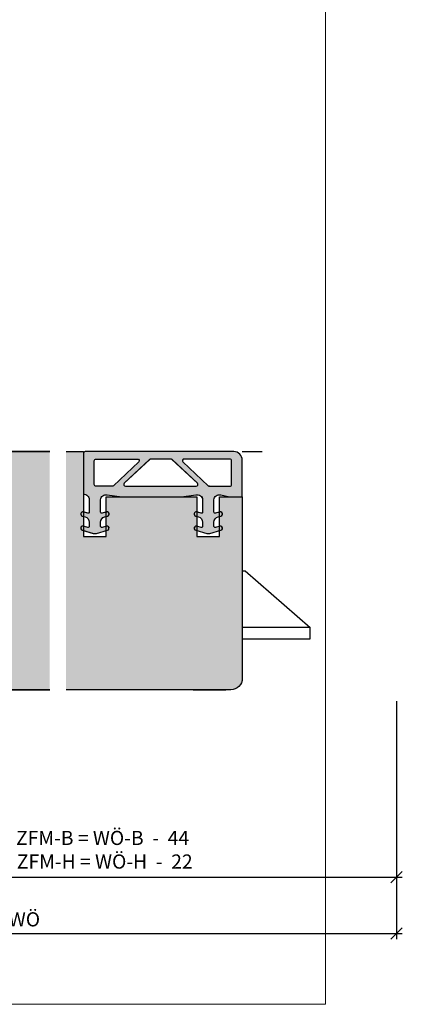
# Model space of a CAD drawing. Units: millimetres. Extents: x 16483 to 16680, y 3022 to 3284.
# Drawn here: x 16613 to 16680, y 3022 to 3196 of the extents above; entities that cross this region are included whole.
import ezdxf

# ---------------------------------------------------------------- set-up
doc = ezdxf.new("R2010")
doc.units = ezdxf.units.MM
doc.header["$LTSCALE"] = 0.2
doc.layers.add('Bem_1_1', color=7, linetype='Continuous', lineweight=18)
for name, color, linetype in [('Fingerschutzdichtung', 4, 'Continuous'), ('Fingerschutzdichtung_Schraffur', 252, 'Continuous'), ('Schlosskasten', 4, 'Continuous'), ('Türdichtung', 3, 'Continuous'), ('Türkontur', 4, 'Continuous'), ('Türschraffur', 253, 'Continuous')]:
    doc.layers.add(name, color=color, linetype=linetype)
doc.layers.add('Konlinie', color=9, linetype='Continuous', plot=False)
doc.layers.add('küffner', color=1, linetype='Continuous', lineweight=18, plot=False)
doc.styles.add('Bemtext', font='arial.ttf')
doc.dimstyles.new('BEM_1_1$0', dxfattribs={"dimtxt": 2.5, "dimasz": 2, "dimexe": 1, "dimexo": 5, "dimgap": 1, "dimtad": 1, "dimdec": 1, "dimrnd": 0.1, "dimzin": 9, "dimdsep": 46, "dimtxsty": 'Bemtext', "dimblk": 'OBLIQUE', "dimcen": 0, "dimdle": 1, "dimclrd": 151, "dimclre": 250, "dimclrt": 151, "dimadec": 1, "dimazin": 2, "dimtfac": 1, "dimtdec": 1, "dimtix": 1, "dimtofl": 0, "dimtmove": 0, "dimatfit": 0, "dimldrblk": 'OBLIQUE', "dimfxl": 1, "dimtolj": 1, "dimtzin": 12, "dimarcsym": 0})

# ---------------------------------------------------------------- blocks, each defined once
blk = doc.blocks.new('_Oblique')
at = {"color": 0, "linetype": 'ByBlock', "lineweight": -2}
blk.add_line((-0.5, -0.5), (0.5, 0.5), dxfattribs=at)
blk = doc.blocks.new('*D33')
at = {"layer": 'Bem_1_1', "color": 250, "lineweight": -2, "transparency": 16777216}
for p, q in [((16553.3, 3094.42), (16553.3, 3033.39)), ((16679.02, 3066.58), (16679.02, 3033.39))]:
    blk.add_line(p, q, dxfattribs=at)
at = {"layer": 'Bem_1_1', "color": 151, "lineweight": -2, "transparency": 16777216}
blk.add_line((16552.3, 3034.39), (16680.02, 3034.39), dxfattribs=at)
at = {"layer": 'Defpoints', "color": 0, "transparency": 16777216}
for p in [(16553.3, 3099.42), (16679.02, 3071.58), (16679.02, 3034.39)]:
    blk.add_point(p, dxfattribs=at)
at = {"layer": 'Bem_1_1', "color": 151, "lineweight": -2, "transparency": 16777216, "xscale": 2, "yscale": 2, "zscale": 2, "rotation": 180}
blk.add_blockref('_Oblique', (16553.3, 3034.39), dxfattribs=at)
at = {"layer": 'Bem_1_1', "color": 151, "lineweight": -2, "transparency": 16777216, "xscale": 2, "yscale": 2, "zscale": 2}
blk.add_blockref('_Oblique', (16679.02, 3034.39), dxfattribs=at)
at = {"layer": 'Bem_1_1', "color": 151, "transparency": 16777216, "insert": (16613.38, 3036.91), "char_height": 2.5, "attachment_point": 5, "style": 'Bemtext'}
blk.add_mtext('\\A1;WÖ', dxfattribs=at)
blk = doc.blocks.new('*D50')
at = {"layer": 'Bem_1_1', "color": 250, "lineweight": -2, "transparency": 16777216}
for p, q in [((16575.3, 3075.42), (16575.3, 3043.33)), ((16679.02, 3075.42), (16679.02, 3043.33))]:
    blk.add_line(p, q, dxfattribs=at)
at = {"layer": 'Bem_1_1', "color": 151, "lineweight": -2, "transparency": 16777216}
blk.add_line((16574.3, 3044.33), (16680.02, 3044.33), dxfattribs=at)
at = {"layer": 'Defpoints', "color": 0, "transparency": 16777216}
for p in [(16575.3, 3080.42), (16679.02, 3080.42), (16679.02, 3044.33)]:
    blk.add_point(p, dxfattribs=at)
at = {"layer": 'Bem_1_1', "color": 151, "lineweight": -2, "transparency": 16777216, "xscale": 2, "yscale": 2, "zscale": 2, "rotation": 180}
blk.add_blockref('_Oblique', (16575.3, 3044.33), dxfattribs=at)
at = {"layer": 'Bem_1_1', "color": 151, "lineweight": -2, "transparency": 16777216, "xscale": 2, "yscale": 2, "zscale": 2}
blk.add_blockref('_Oblique', (16679.02, 3044.33), dxfattribs=at)
at = {"layer": 'Bem_1_1', "color": 151, "transparency": 16777216, "insert": (16627.16, 3049.19), "char_height": 2.5, "attachment_point": 5, "style": 'Bemtext'}
blk.add_mtext('\\A1;ZFM-B = WÖ-B  -  44 \\P ZFM-H = WÖ-H  -  22', dxfattribs=at)
blk = doc.blocks.new('*U35')
for p, q in [((0, 5.4), (0.5, 5.4)), ((0.5, 5.4), (12, -4.6)), ((12, -4.6), (0, -4.6)), ((12, -6.6), (12, -4.6)), ((0, -6.6), (12, -6.6))]:
    blk.add_line(p, q)
blk = doc.blocks.new('*U39')
at = {"layer": 'Fingerschutzdichtung_Schraffur'}
h = blk.add_hatch(color=256, dxfattribs=at)
h.paths.add_polyline_path([(28, 2.63), (28, 7.7, 0.414214), (27.7, 8), (1.5, 8, 0.414214), (0, 6.5), (0, 0), (2.26, 0), (3.81, 0.36, -0.497746), (5, -0.49), (5, -2.68, -0.499547), (4.74, -2.87), (3.96, -2.65, 1), (3.78, -3.36), (4.28, -3.5, -0.334469), (5, -4.47), (5, -5.18, -0.499547), (4.74, -5.37), (3.96, -5.15, 1.03166), (3.81, -5.88), (5.73, -6.42, 0.140051), (6.28, -6.42), (8.22, -5.86, 1.003646), (8.04, -5.15), (7.26, -5.37, -0.499547), (7, -5.18), (7, -4.47, -0.334469), (7.72, -3.5), (8.22, -3.36, 1), (8.04, -2.65), (7.26, -2.87, -0.499547), (7, -2.68), (7, -0.49, -0.497746), (8.19, 0.36), (10.74, 0), (21.26, 0), (23.81, 0.36, -0.497746), (25, -0.49), (25, -2.68, -0.499547), (24.74, -2.87), (23.96, -2.65, 1), (23.78, -3.36), (24.28, -3.5, -0.334469), (25, -4.47), (25, -5.18, -0.499547), (24.74, -5.37), (23.96, -5.15, 1.003406), (23.78, -5.86), (25.72, -6.42, 0.140773), (26.28, -6.42), (28.22, -5.86, 1.008777), (28.04, -5.15), (27.26, -5.37, -0.499547), (27, -5.18), (27, -4.47, -0.334469), (27.72, -3.5), (28.22, -3.36, 1), (28.04, -2.65), (27.26, -2.87, -0.499547), (27, -2.68), (27, -0.49, -0.414214), (28, 0.51)])
h.paths.add_polyline_path([(8.13, 1.9, -0.679791), (7.92, 2.42), (12.4, 6.62, -0.190625), (12.6, 6.7), (16.13, 6.7, -0.190625), (16.34, 6.62), (20.81, 2.42, -0.679791), (20.61, 1.9)], flags=16)
h.paths.add_polyline_path([(18.25, 6.18, -0.679791), (18.46, 6.7), (25.8, 6.7, -0.414214), (26.1, 6.4), (26.1, 2.2, -0.414214), (25.8, 1.9), (22.94, 1.9, -0.190625), (22.73, 1.98)], flags=16)
h.paths.add_polyline_path([(10.48, 6.18), (6, 1.98, -0.190625), (5.8, 1.9), (2.2, 1.9, -0.414214), (1.9, 2.2), (1.9, 6.4, -0.414214), (2.2, 6.7), (10.28, 6.7, -0.679791)], flags=16)
at = {"layer": 'Fingerschutzdichtung'}
for points in [[(7, -4.47), (7, -5.18, 0.499547), (7.26, -5.37), (8.04, -5.15, -1.003646), (8.22, -5.86), (6.28, -6.42, -0.140773), (5.72, -6.42), (3.81, -5.88, -1.03166), (3.96, -5.15), (4.74, -5.37, 0.499547), (5, -5.18), (5, -4.47, 0.334469), (4.28, -3.5), (3.78, -3.36, -1), (3.96, -2.65), (4.74, -2.87, 0.499547), (5, -2.68), (5, -0.49, 0.497746), (3.81, 0.36), (2.26, 0), (0, 0), (0, 6.5, -0.414214), (1.5, 8), (27.7, 8, -0.414214), (28, 7.7), (28, 2.63), (28, 0.51, 0.414214), (27, -0.49), (27, -2.68, 0.499547), (27.26, -2.87), (28.04, -2.65, -1), (28.22, -3.36), (27.72, -3.5, 0.334469), (27, -4.47), (27, -5.18, 0.499547), (27.26, -5.37), (28.04, -5.15, -1.008777), (28.22, -5.86), (26.28, -6.42, -0.140773), (25.72, -6.42), (23.78, -5.86, -1.003406), (23.96, -5.15), (24.74, -5.37, 0.499547), (25, -5.18), (25, -4.47, 0.334469), (24.28, -3.5), (23.78, -3.36, -1), (23.96, -2.65), (24.74, -2.87, 0.499547), (25, -2.68), (25, -0.49, 0.497746), (23.81, 0.36), (21.26, 0), (10.74, 0), (8.19, 0.36, 0.497746), (7, -0.49), (7, -2.68, 0.499547), (7.26, -2.87), (8.04, -2.65, -1), (8.22, -3.36), (7.72, -3.5, 0.334469)], [(16.13, 6.7, -0.190625), (16.34, 6.62), (20.81, 2.42, -0.679791), (20.61, 1.9), (8.13, 1.9, -0.679791), (7.92, 2.42), (12.4, 6.62, -0.190625), (12.6, 6.7)], [(25.8, 6.7), (18.46, 6.7, 0.679791), (18.25, 6.18), (22.73, 1.98, 0.190625), (22.94, 1.9), (25.8, 1.9, 0.414214), (26.1, 2.2), (26.1, 6.4, 0.414214)]]:
    blk.add_lwpolyline(points, format="xyb", close=True, dxfattribs=at)
blk.add_lwpolyline([(5.8, 1.9), (2.2, 1.9, -0.414214), (1.9, 2.2), (1.9, 6.4, -0.414214), (2.2, 6.7), (10.28, 6.7, -0.679791), (10.48, 6.18), (6, 1.98, -0.190625), (5.8, 1.9, 0.190625), (6, 1.98)], format="xyb", dxfattribs=at)

msp = doc.modelspace()

# ---------------------------------------------------------------- hatches: boundary and pattern name
at = {"layer": 'Fingerschutzdichtung_Schraffur'}
h = msp.add_hatch(color=256, dxfattribs=at)
h.paths.add_polyline_path([(16623.8, 3114.06), (16623.8, 3119.12, -0.414214), (16624.1, 3119.42), (16650.3, 3119.42, -0.414214), (16651.8, 3117.92), (16651.8, 3111.42), (16649.55, 3111.42), (16647.99, 3111.78, 0.497746), (16646.8, 3110.93), (16646.8, 3108.74, 0.499547), (16647.06, 3108.55), (16647.84, 3108.78, -1), (16648.03, 3108.06), (16647.53, 3107.92, 0.334469), (16646.8, 3106.96), (16646.8, 3106.24, 0.499547), (16647.06, 3106.05), (16647.84, 3106.28, -1.03166), (16648, 3105.55), (16646.08, 3105, -0.140051), (16645.53, 3105), (16643.59, 3105.56, -1.003646), (16643.77, 3106.28), (16644.55, 3106.05, 0.499547), (16644.8, 3106.24), (16644.8, 3106.96, 0.334469), (16644.08, 3107.92), (16643.58, 3108.06, -1), (16643.77, 3108.78), (16644.55, 3108.55, 0.499547), (16644.8, 3108.74), (16644.8, 3110.93, 0.497746), (16643.62, 3111.78), (16641.06, 3111.42), (16630.55, 3111.42), (16627.99, 3111.78, 0.497746), (16626.8, 3110.93), (16626.8, 3108.74, 0.499547), (16627.06, 3108.55), (16627.84, 3108.78, -1), (16628.03, 3108.06), (16627.53, 3107.92, 0.334469), (16626.8, 3106.96), (16626.8, 3106.24, 0.499547), (16627.06, 3106.05), (16627.84, 3106.28, -1.003406), (16628.02, 3105.56), (16626.08, 3105, -0.140773), (16625.53, 3105), (16623.59, 3105.56, -1.008777), (16623.77, 3106.28), (16624.55, 3106.05, 0.499547), (16624.8, 3106.24), (16624.8, 3106.96, 0.334469), (16624.08, 3107.92), (16623.58, 3108.06, -1), (16623.77, 3108.78), (16624.55, 3108.55, 0.499547), (16624.8, 3108.74), (16624.8, 3110.93, 0.414214), (16623.8, 3111.93)])
h.paths.add_polyline_path([(16643.68, 3113.32, 0.679791), (16643.88, 3113.84), (16639.41, 3118.04, 0.190625), (16639.2, 3118.12), (16635.67, 3118.12, 0.190625), (16635.47, 3118.04), (16630.99, 3113.84, 0.679791), (16631.2, 3113.32)], flags=16)
h.paths.add_polyline_path([(16633.55, 3117.6, 0.679791), (16633.35, 3118.12), (16626, 3118.12, 0.414214), (16625.7, 3117.82), (16625.7, 3113.62, 0.414214), (16626, 3113.32), (16628.87, 3113.32, 0.190625), (16629.07, 3113.4)], flags=16)
h.paths.add_polyline_path([(16641.32, 3117.6), (16645.8, 3113.4, 0.190625), (16646.01, 3113.32), (16649.6, 3113.32, 0.414214), (16649.9, 3113.62), (16649.9, 3117.82, 0.414214), (16649.6, 3118.12), (16641.53, 3118.12, 0.679791)], flags=16)
h = msp.add_hatch(color=256, dxfattribs=at)
h.paths.add_polyline_path([(16623.8, 3114.06), (16623.8, 3119.12, -0.414214), (16624.1, 3119.42), (16650.3, 3119.42, -0.414214), (16651.8, 3117.92), (16651.8, 3111.42), (16649.55, 3111.42), (16647.99, 3111.78, 0.497746), (16646.8, 3110.93), (16646.8, 3108.74, 0.499547), (16647.06, 3108.55), (16647.84, 3108.78, -1), (16648.03, 3108.06), (16647.53, 3107.92, 0.334469), (16646.8, 3106.96), (16646.8, 3106.24, 0.499547), (16647.06, 3106.05), (16647.84, 3106.28, -1.03166), (16648, 3105.55), (16646.08, 3105, -0.140051), (16645.53, 3105), (16643.59, 3105.56, -1.003646), (16643.77, 3106.28), (16644.55, 3106.05, 0.499547), (16644.8, 3106.24), (16644.8, 3106.96, 0.334469), (16644.08, 3107.92), (16643.58, 3108.06, -1), (16643.77, 3108.78), (16644.55, 3108.55, 0.499547), (16644.8, 3108.74), (16644.8, 3110.93, 0.497746), (16643.62, 3111.78), (16641.06, 3111.42), (16630.55, 3111.42), (16627.99, 3111.78, 0.497746), (16626.8, 3110.93), (16626.8, 3108.74, 0.499547), (16627.06, 3108.55), (16627.84, 3108.78, -1), (16628.03, 3108.06), (16627.53, 3107.92, 0.334469), (16626.8, 3106.96), (16626.8, 3106.24, 0.499547), (16627.06, 3106.05), (16627.84, 3106.28, -1.003406), (16628.02, 3105.56), (16626.08, 3105, -0.140773), (16625.53, 3105), (16623.59, 3105.56, -1.008777), (16623.77, 3106.28), (16624.55, 3106.05, 0.499547), (16624.8, 3106.24), (16624.8, 3106.96, 0.334469), (16624.08, 3107.92), (16623.58, 3108.06, -1), (16623.77, 3108.78), (16624.55, 3108.55, 0.499547), (16624.8, 3108.74), (16624.8, 3110.93, 0.414214), (16623.8, 3111.93)])
h.paths.add_polyline_path([(16643.68, 3113.32, 0.679791), (16643.88, 3113.84), (16639.41, 3118.04, 0.190625), (16639.2, 3118.12), (16635.67, 3118.12, 0.190625), (16635.47, 3118.04), (16630.99, 3113.84, 0.679791), (16631.2, 3113.32)], flags=16)
h.paths.add_polyline_path([(16633.55, 3117.6, 0.679791), (16633.35, 3118.12), (16626, 3118.12, 0.414214), (16625.7, 3117.82), (16625.7, 3113.62, 0.414214), (16626, 3113.32), (16628.87, 3113.32, 0.190625), (16629.07, 3113.4)], flags=16)
h.paths.add_polyline_path([(16641.32, 3117.6), (16645.8, 3113.4, 0.190625), (16646.01, 3113.32), (16649.6, 3113.32, 0.414214), (16649.9, 3113.62), (16649.9, 3117.82, 0.414214), (16649.6, 3118.12), (16641.53, 3118.12, 0.679791)], flags=16)
at = {"layer": 'Türschraffur'}
h = msp.add_hatch(color=256, dxfattribs=at)
h.dxf.hatch_style = 1
edge = h.paths.add_edge_path()
edge.add_line((16617.83, 3077.42), (16580.8, 3077.42))
edge.add_arc((16580.8, 3079.42), 2, 180, 270, ccw=False)
edge.add_line((16578.8, 3079.42), (16578.8, 3083.42))
edge.add_line((16578.8, 3083.42), (16586.8, 3083.42))
edge.add_line((16586.8, 3083.42), (16586.8, 3088.67))
edge.add_line((16586.8, 3088.67), (16591.3, 3088.67))
edge.add_line((16591.3, 3088.67), (16591.3, 3092.67))
edge.add_line((16591.3, 3092.67), (16586.8, 3092.67))
edge.add_line((16586.8, 3092.67), (16586.8, 3105.94))
edge.add_line((16586.8, 3105.94), (16594.2, 3111.42))
edge.add_line((16594.2, 3111.42), (16602.8, 3111.42))
edge.add_line((16602.8, 3111.42), (16602.8, 3106.88))
edge.add_line((16602.8, 3106.88), (16606.8, 3106.88))
edge.add_line((16606.8, 3106.88), (16606.8, 3119.42))
edge.add_line((16606.8, 3119.42), (16617.83, 3119.42))
edge.add_line((16617.83, 3119.42), (16617.83, 3077.42))
msp.add_hatch(color=256, dxfattribs=at).paths.add_polyline_path([(16620.71, 3077.42), (16648.87, 3077.42), (16649.8, 3077.42, 0.414214), (16651.8, 3079.42), (16651.8, 3111.42), (16647.8, 3111.42), (16647.8, 3104.42), (16643.8, 3104.42), (16643.8, 3111.42), (16627.8, 3111.42), (16627.8, 3104.42), (16623.8, 3104.42), (16623.8, 3119.42), (16620.71, 3119.42)])

# ---------------------------------------------------------------- linework, layer by layer
for p, q in [((16651.8, 3098.42), (16652.3, 3098.42)), ((16652.3, 3098.42), (16663.8, 3088.42)), ((16663.8, 3088.42), (16651.8, 3088.42)), ((16663.8, 3086.42), (16663.8, 3088.42)), ((16651.8, 3086.42), (16663.8, 3086.42))]:
    msp.add_line(p, q)
at = {"layer": 'Fingerschutzdichtung'}
for points in [[(16644.8, 3106.96), (16644.8, 3106.24, -0.499547), (16644.55, 3106.05), (16643.77, 3106.28, 1.003646), (16643.59, 3105.56), (16645.53, 3105, 0.140773), (16646.08, 3105), (16648, 3105.55, 1.03166), (16647.84, 3106.28), (16647.06, 3106.05, -0.499547), (16646.8, 3106.24), (16646.8, 3106.96, -0.334469), (16647.53, 3107.92), (16648.03, 3108.06, 1), (16647.84, 3108.78), (16647.06, 3108.55, -0.499547), (16646.8, 3108.74), (16646.8, 3110.93, -0.497746), (16647.99, 3111.78), (16649.55, 3111.42), (16651.8, 3111.42), (16651.8, 3117.92, 0.414214), (16650.3, 3119.42), (16624.1, 3119.42, 0.414214), (16623.8, 3119.12), (16623.8, 3114.06), (16623.8, 3111.93, -0.414214), (16624.8, 3110.93), (16624.8, 3108.74, -0.499547), (16624.55, 3108.55), (16623.77, 3108.78, 1), (16623.58, 3108.06), (16624.08, 3107.92, -0.334469), (16624.8, 3106.96), (16624.8, 3106.24, -0.499547), (16624.55, 3106.05), (16623.77, 3106.28, 1.008777), (16623.59, 3105.56), (16625.53, 3105, 0.140773), (16626.08, 3105), (16628.02, 3105.56, 1.003406), (16627.84, 3106.28), (16627.06, 3106.05, -0.499547), (16626.8, 3106.24), (16626.8, 3106.96, -0.334469), (16627.53, 3107.92), (16628.03, 3108.06, 1), (16627.84, 3108.78), (16627.06, 3108.55, -0.499547), (16626.8, 3108.74), (16626.8, 3110.93, -0.497746), (16627.99, 3111.78), (16630.55, 3111.42), (16641.06, 3111.42), (16643.62, 3111.78, -0.497746), (16644.8, 3110.93), (16644.8, 3108.74, -0.499547), (16644.55, 3108.55), (16643.77, 3108.78, 1), (16643.58, 3108.06), (16644.08, 3107.92, -0.334469)], [(16644.8, 3106.96), (16644.8, 3106.24, -0.499547), (16644.55, 3106.05), (16643.77, 3106.28, 1.003646), (16643.59, 3105.56), (16645.53, 3105, 0.140773), (16646.08, 3105), (16648, 3105.55, 1.03166), (16647.84, 3106.28), (16647.06, 3106.05, -0.499547), (16646.8, 3106.24), (16646.8, 3106.96, -0.334469), (16647.53, 3107.92), (16648.03, 3108.06, 1), (16647.84, 3108.78), (16647.06, 3108.55, -0.499547), (16646.8, 3108.74), (16646.8, 3110.93, -0.497746), (16647.99, 3111.78), (16649.55, 3111.42), (16651.8, 3111.42), (16651.8, 3117.92, 0.414214), (16650.3, 3119.42), (16624.1, 3119.42, 0.414214), (16623.8, 3119.12), (16623.8, 3114.06), (16623.8, 3111.93, -0.414214), (16624.8, 3110.93), (16624.8, 3108.74, -0.499547), (16624.55, 3108.55), (16623.77, 3108.78, 1), (16623.58, 3108.06), (16624.08, 3107.92, -0.334469), (16624.8, 3106.96), (16624.8, 3106.24, -0.499547), (16624.55, 3106.05), (16623.77, 3106.28, 1.008777), (16623.59, 3105.56), (16625.53, 3105, 0.140773), (16626.08, 3105), (16628.02, 3105.56, 1.003406), (16627.84, 3106.28), (16627.06, 3106.05, -0.499547), (16626.8, 3106.24), (16626.8, 3106.96, -0.334469), (16627.53, 3107.92), (16628.03, 3108.06, 1), (16627.84, 3108.78), (16627.06, 3108.55, -0.499547), (16626.8, 3108.74), (16626.8, 3110.93, -0.497746), (16627.99, 3111.78), (16630.55, 3111.42), (16641.06, 3111.42), (16643.62, 3111.78, -0.497746), (16644.8, 3110.93), (16644.8, 3108.74, -0.499547), (16644.55, 3108.55), (16643.77, 3108.78, 1), (16643.58, 3108.06), (16644.08, 3107.92, -0.334469)], [(16626, 3118.12), (16633.35, 3118.12, -0.679791), (16633.55, 3117.6), (16629.07, 3113.4, -0.190625), (16628.87, 3113.32), (16626, 3113.32, -0.414214), (16625.7, 3113.62), (16625.7, 3117.82, -0.414214)], [(16626, 3118.12), (16633.35, 3118.12, -0.679791), (16633.55, 3117.6), (16629.07, 3113.4, -0.190625), (16628.87, 3113.32), (16626, 3113.32, -0.414214), (16625.7, 3113.62), (16625.7, 3117.82, -0.414214)], [(16635.67, 3118.12, 0.190625), (16635.47, 3118.04), (16630.99, 3113.84, 0.679791), (16631.2, 3113.32), (16643.68, 3113.32, 0.679791), (16643.88, 3113.84), (16639.41, 3118.04, 0.190625), (16639.2, 3118.12)], [(16635.67, 3118.12, 0.190625), (16635.47, 3118.04), (16630.99, 3113.84, 0.679791), (16631.2, 3113.32), (16643.68, 3113.32, 0.679791), (16643.88, 3113.84), (16639.41, 3118.04, 0.190625), (16639.2, 3118.12)]]:
    msp.add_lwpolyline(points, format="xyb", close=True, dxfattribs=at)
msp.add_lwpolyline([(16646.01, 3113.32), (16649.6, 3113.32, 0.414214), (16649.9, 3113.62), (16649.9, 3117.82, 0.414214), (16649.6, 3118.12), (16641.53, 3118.12, 0.679791), (16641.32, 3117.6), (16645.8, 3113.4, 0.190625), (16646.01, 3113.32, -0.190625), (16645.8, 3113.4)], format="xyb", dxfattribs=at)
msp.add_lwpolyline([(16646.01, 3113.32), (16649.6, 3113.32, 0.414214), (16649.9, 3113.62), (16649.9, 3117.82, 0.414214), (16649.6, 3118.12), (16641.53, 3118.12, 0.679791), (16641.32, 3117.6), (16645.8, 3113.4, 0.190625), (16646.01, 3113.32, -0.190625), (16645.8, 3113.4)], format="xyb", dxfattribs=at)
at = {"layer": 'Konlinie'}
msp.add_line((16651.8, 3119.42), (16655.3, 3119.42), dxfattribs=at)
at = {"layer": 'küffner'}
msp.add_lwpolyline([(16506.47, 3261.92), (16666.47, 3261.92), (16666.47, 3021.92), (16506.47, 3021.92)], close=True, dxfattribs=at)
at = {"layer": 'Türkontur'}
msp.add_lwpolyline([(16606.8, 3119.42), (16617.83, 3119.42), (16606.8, 3119.42)], dxfattribs=at)
for points in [[(16620.71, 3119.42), (16623.8, 3119.42), (16623.8, 3119.42), (16623.8, 3104.42), (16627.8, 3104.42), (16627.8, 3111.42), (16643.8, 3111.42), (16643.8, 3111.42), (16643.8, 3104.42), (16647.8, 3104.42), (16647.8, 3111.42), (16651.8, 3111.42), (16651.8, 3079.42, -0.414214), (16649.8, 3077.42), (16643.11, 3077.42), (16648.87, 3077.42), (16620.71, 3077.42)], [(16580.8, 3077.42), (16617.83, 3077.42), (16580.8, 3077.42, -0.414214)]]:
    msp.add_lwpolyline(points, format="xyb", dxfattribs=at)

# ---------------------------------------------------------------- block references
at = {"layer": 'Schlosskasten'}
msp.add_blockref('*U35', (16651.8, 3093.02), dxfattribs=at)
at = {"layer": 'Türdichtung', "xscale": -1}
msp.add_blockref('*U39', (16651.8, 3111.42), dxfattribs=at)

# ---------------------------------------------------------------- dimensions: what is measured, and where the dimension line sits
at = {"layer": 'Bem_1_1'}
for base, p1, p2, text, picture, middle in [((16679.02, 3034.39), (16553.3, 3099.42), (16679.02, 3071.58), 'WÖ', '*D33', (16613.38, 3034.39)), ((16679.02, 3044.33), (16575.3, 3080.42), (16679.02, 3080.42), 'ZFM-B = WÖ-B  -  44 \\P ZFM-H = WÖ-H  -  22', '*D50', (16627.16, 3044.33))]:
    dim = msp.add_linear_dim(base=base, p1=p1, p2=p2, text=text, dimstyle='BEM_1_1$0', override={"dimdec": 0}, dxfattribs=at)
    dim.commit()
    dim.dimension.update_dxf_attribs({"geometry": picture, "text_midpoint": middle, "dimtype": 128})

doc.saveas('drawing.dxf')
